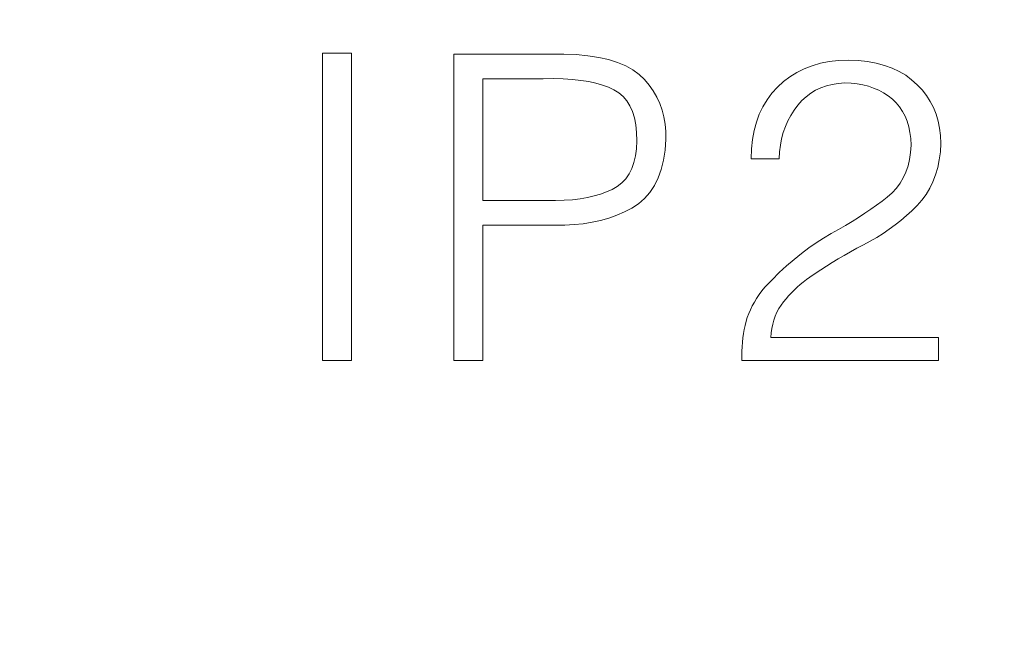
# Model space of a CAD drawing. Units: millimetres. Extents: x -64 to 254, y 154 to 260.
# Drawn here: x -45 to -38, y 185 to 190 of the extents above; entities that cross this region are included whole.
import ezdxf

# ---------------------------------------------------------------- set-up
doc = ezdxf.new("R2010")
doc.units = ezdxf.units.MM
doc.linetypes.add('K5LT_THIN', pattern=[0])
doc.layers.add('Layer 1', color=7, linetype='Continuous')
doc.layers.add('Системный слой', color=7, linetype='Continuous')
doc.styles.add('KDIMTEXTSTYLE', font='GOST_AU.SHX', dxfattribs={"width": 0.96, "oblique": 15, "height": 5})
doc.dimstyles.new('KDIMSTYLE (1.00)', dxfattribs={"dimtxt": 5, "dimasz": 1, "dimexe": 2, "dimexo": 0, "dimgap": 1, "dimtad": 1, "dimtxsty": 'KDIMTEXTSTYLE', "dimsah": 1, "dimcen": 0, "dimdle": 1, "dimadec": 0, "dimazin": 0, "dimtfac": 0.667, "dimtmove": 0, "dimatfit": 3, "dimfxl": 1, "dimtvp": 1, "dimtolj": 1, "dimtzin": 0, "dimarcsym": 0})

# ---------------------------------------------------------------- blocks, each defined once
blk = doc.blocks.new('KDIMARROW_01')
blk.add_hatch(color=0).paths.add_polyline_path([(0, 0), (-3.5, 0.4608), (-3.15, 0), (-3.5, -0.4608)])
at = {"color": 0, "linetype": 'K5LT_THIN', "lineweight": 18}
for p, q in [((-3.15, 0), (-3.5, 0.4608)), ((-3.5, 0.4608), (0, 0)), ((0, 0), (-3.5, -0.4608)), ((-3.5, -0.4608), (-3.15, 0))]:
    blk.add_line(p, q, dxfattribs=at)
at = {"layer": 'Системный слой', "color": 0, "linetype": 'K5LT_THIN', "lineweight": 18}
blk.add_line((0, 0), (-1, 0), dxfattribs=at)
blk = doc.blocks.new('*D48')
at = {"layer": 'Defpoints', "color": 0}
for p in [(31.8367, 243.0575), (-57.6633, 211.9597), (31.8367, 163.8597)]:
    blk.add_point(p, dxfattribs=at)
at = {"layer": 'Системный слой', "color": 0, "lineweight": -2}
for p, q in [((-57.6633, 211.9597), (-57.6633, 245.0575)), ((31.8367, 163.8597), (31.8367, 245.0575)), ((-56.6633, 243.0575), (30.8367, 243.0575))]:
    blk.add_line(p, q, dxfattribs=at)
at = {"layer": 'Системный слой', "color": 0, "lineweight": -2, "rotation": 180}
blk.add_blockref('KDIMARROW_01', (-57.6633, 243.0575), dxfattribs=at)
at = {"layer": 'Системный слой', "color": 0, "lineweight": -2}
blk.add_blockref('KDIMARROW_01', (31.8367, 243.0575), dxfattribs=at)
at = {"layer": 'Системный слой', "color": 7, "ltscale": 100, "insert": (-15.9133, 247.0575), "char_height": 5, "attachment_point": 5, "style": 'KDIMTEXTSTYLE'}
blk.add_mtext('\\A1;89,5*', dxfattribs=at)

msp = doc.modelspace()

# ---------------------------------------------------------------- linework, layer by layer
at = {"layer": 'Layer 1', "linetype": 'Continuous', "lineweight": 5}
for points in [[(-43.0094, 189.7621), (-43.0094, 189.7621), (-43.226, 189.7621), (-43.226, 189.7621)], [(-43.226, 189.7621), (-43.226, 189.7621), (-43.226, 187.4621), (-43.226, 187.4621)], [(-43.0094, 187.4621), (-43.0094, 187.4621), (-43.0094, 189.7621), (-43.0094, 189.7621)], [(-41.4214, 189.7557), (-41.4214, 189.7557), (-42.2433, 189.7557), (-42.2433, 189.7557)], [(-42.2433, 189.7557), (-42.2433, 189.7557), (-42.2433, 187.4621), (-42.2433, 187.4621)], [(-41.3273, 189.7518), (-41.3273, 189.7518), (-41.4214, 189.7557), (-41.4214, 189.7557)], [(-41.2398, 189.7435), (-41.2398, 189.7435), (-41.3273, 189.7518), (-41.3273, 189.7518)], [(-41.1592, 189.731), (-41.1592, 189.731), (-41.2398, 189.7435), (-41.2398, 189.7435)], [(-41.0852, 189.714), (-41.0852, 189.714), (-41.1592, 189.731), (-41.1592, 189.731)], [(-41.0179, 189.6928), (-41.0179, 189.6928), (-41.0852, 189.714), (-41.0852, 189.714)], [(-40.9574, 189.6672), (-40.9574, 189.6672), (-41.0179, 189.6928), (-41.0179, 189.6928)], [(-39.5622, 189.6685), (-39.5622, 189.6685), (-39.6209, 189.6458), (-39.6209, 189.6458)], [(-39.4999, 189.6864), (-39.4999, 189.6864), (-39.5622, 189.6685), (-39.5622, 189.6685)], [(-39.4341, 189.6994), (-39.4341, 189.6994), (-39.4999, 189.6864), (-39.4999, 189.6864)], [(-39.3648, 189.7077), (-39.3648, 189.7077), (-39.4341, 189.6994), (-39.4341, 189.6994)], [(-39.2919, 189.7111), (-39.2919, 189.7111), (-39.3648, 189.7077), (-39.3648, 189.7077)], [(-39.2178, 189.7075), (-39.2178, 189.7075), (-39.2919, 189.7111), (-39.2919, 189.7111)], [(-39.1478, 189.6997), (-39.1478, 189.6997), (-39.2178, 189.7075), (-39.2178, 189.7075)], [(-39.082, 189.6876), (-39.082, 189.6876), (-39.1478, 189.6997), (-39.1478, 189.6997)], [(-39.0205, 189.6713), (-39.0205, 189.6713), (-39.082, 189.6876), (-39.082, 189.6876)], [(-38.9631, 189.6508), (-38.9631, 189.6508), (-39.0205, 189.6713), (-39.0205, 189.6713)], [(-40.9036, 189.6373), (-40.9036, 189.6373), (-40.9574, 189.6672), (-40.9574, 189.6672)], [(-40.8565, 189.6031), (-40.8565, 189.6031), (-40.9036, 189.6373), (-40.9036, 189.6373)], [(-40.8162, 189.5646), (-40.8162, 189.5646), (-40.8565, 189.6031), (-40.8565, 189.6031)], [(-39.6761, 189.6184), (-39.6761, 189.6184), (-39.7279, 189.5861), (-39.7279, 189.5861)], [(-39.6209, 189.6458), (-39.6209, 189.6458), (-39.6761, 189.6184), (-39.6761, 189.6184)], [(-38.91, 189.626), (-38.91, 189.626), (-38.9631, 189.6508), (-38.9631, 189.6508)], [(-38.8611, 189.597), (-38.8611, 189.597), (-38.91, 189.626), (-38.91, 189.626)], [(-38.8164, 189.5638), (-38.8164, 189.5638), (-38.8611, 189.597), (-38.8611, 189.597)], [(-42.0267, 189.571), (-42.0267, 189.571), (-41.5743, 189.571), (-41.5743, 189.571)], [(-42.0267, 188.6599), (-42.0267, 188.6599), (-42.0267, 189.571), (-42.0267, 189.571)], [(-41.5743, 189.571), (-41.5743, 189.571), (-41.4972, 189.5717), (-41.4972, 189.5717)], [(-41.4972, 189.5717), (-41.4972, 189.5717), (-41.4246, 189.5699), (-41.4246, 189.5699)], [(-41.4246, 189.5699), (-41.4246, 189.5699), (-41.3567, 189.5656), (-41.3567, 189.5656)], [(-41.3567, 189.5656), (-41.3567, 189.5656), (-41.2933, 189.5589), (-41.2933, 189.5589)], [(-41.2933, 189.5589), (-41.2933, 189.5589), (-41.2345, 189.5497), (-41.2345, 189.5497)], [(-41.2345, 189.5497), (-41.2345, 189.5497), (-41.1804, 189.538), (-41.1804, 189.538)], [(-41.1804, 189.538), (-41.1804, 189.538), (-41.1308, 189.5239), (-41.1308, 189.5239)], [(-41.1308, 189.5239), (-41.1308, 189.5239), (-41.0859, 189.5072), (-41.0859, 189.5072)], [(-40.7812, 189.5229), (-40.7812, 189.5229), (-40.8162, 189.5646), (-40.8162, 189.5646)], [(-40.7506, 189.4792), (-40.7506, 189.4792), (-40.7812, 189.5229), (-40.7812, 189.5229)], [(-39.7761, 189.5491), (-39.7761, 189.5491), (-39.8207, 189.5072), (-39.8207, 189.5072)], [(-39.7279, 189.5861), (-39.7279, 189.5861), (-39.7761, 189.5491), (-39.7761, 189.5491)], [(-39.4549, 189.5179), (-39.4549, 189.5179), (-39.4114, 189.5287), (-39.4114, 189.5287)], [(-39.4114, 189.5287), (-39.4114, 189.5287), (-39.3656, 189.5358), (-39.3656, 189.5358)], [(-39.3656, 189.5358), (-39.3656, 189.5358), (-39.3174, 189.5391), (-39.3174, 189.5391)], [(-39.3174, 189.5391), (-39.3174, 189.5391), (-39.2705, 189.5374), (-39.2705, 189.5374)], [(-39.2705, 189.5374), (-39.2705, 189.5374), (-39.2253, 189.5327), (-39.2253, 189.5327)], [(-39.2253, 189.5327), (-39.2253, 189.5327), (-39.182, 189.5251), (-39.182, 189.5251)], [(-39.182, 189.5251), (-39.182, 189.5251), (-39.1405, 189.5146), (-39.1405, 189.5146)], [(-38.7759, 189.5264), (-38.7759, 189.5264), (-38.8164, 189.5638), (-38.8164, 189.5638)], [(-38.7387, 189.487), (-38.7387, 189.487), (-38.7759, 189.5264), (-38.7759, 189.5264)], [(-41.0859, 189.5072), (-41.0859, 189.5072), (-41.0455, 189.4881), (-41.0455, 189.4881)], [(-41.0455, 189.4881), (-41.0455, 189.4881), (-41.0091, 189.4659), (-41.0091, 189.4659)], [(-41.0091, 189.4659), (-41.0091, 189.4659), (-40.977, 189.4386), (-40.977, 189.4386)], [(-40.7243, 189.4336), (-40.7243, 189.4336), (-40.7506, 189.4792), (-40.7506, 189.4792)], [(-39.862, 189.462), (-39.862, 189.462), (-39.8985, 189.4132), (-39.8985, 189.4132)], [(-39.8207, 189.5072), (-39.8207, 189.5072), (-39.862, 189.462), (-39.862, 189.462)], [(-39.6061, 189.4367), (-39.6061, 189.4367), (-39.5717, 189.4626), (-39.5717, 189.4626)], [(-39.5717, 189.4626), (-39.5717, 189.4626), (-39.5351, 189.4848), (-39.5351, 189.4848)], [(-39.5351, 189.4848), (-39.5351, 189.4848), (-39.4962, 189.5032), (-39.4962, 189.5032)], [(-39.4962, 189.5032), (-39.4962, 189.5032), (-39.4549, 189.5179), (-39.4549, 189.5179)], [(-39.1405, 189.5146), (-39.1405, 189.5146), (-39.1009, 189.5012), (-39.1009, 189.5012)], [(-39.1009, 189.5012), (-39.1009, 189.5012), (-39.0631, 189.4848), (-39.0631, 189.4848)], [(-39.0631, 189.4848), (-39.0631, 189.4848), (-39.0271, 189.4655), (-39.0271, 189.4655)], [(-39.0271, 189.4655), (-39.0271, 189.4655), (-38.993, 189.4432), (-38.993, 189.4432)], [(-38.7058, 189.4452), (-38.7058, 189.4452), (-38.7387, 189.487), (-38.7387, 189.487)], [(-40.977, 189.4386), (-40.977, 189.4386), (-40.9493, 189.4062), (-40.9493, 189.4062)], [(-40.9493, 189.4062), (-40.9493, 189.4062), (-40.9258, 189.3688), (-40.9258, 189.3688)], [(-40.7023, 189.386), (-40.7023, 189.386), (-40.7243, 189.4336), (-40.7243, 189.4336)], [(-40.6846, 189.3365), (-40.6846, 189.3365), (-40.7023, 189.386), (-40.7023, 189.386)], [(-39.8985, 189.4132), (-39.8985, 189.4132), (-39.9301, 189.3609), (-39.9301, 189.3609)], [(-39.6961, 189.336), (-39.6961, 189.336), (-39.6678, 189.3735), (-39.6678, 189.3735)], [(-39.6678, 189.3735), (-39.6678, 189.3735), (-39.6381, 189.407), (-39.6381, 189.407)], [(-39.6381, 189.407), (-39.6381, 189.407), (-39.6061, 189.4367), (-39.6061, 189.4367)], [(-38.993, 189.4432), (-38.993, 189.4432), (-38.9606, 189.4181), (-38.9606, 189.4181)], [(-38.9606, 189.4181), (-38.9606, 189.4181), (-38.9321, 189.3901), (-38.9321, 189.3901)], [(-38.9321, 189.3901), (-38.9321, 189.3901), (-38.9068, 189.3596), (-38.9068, 189.3596)], [(-38.6773, 189.4011), (-38.6773, 189.4011), (-38.7058, 189.4452), (-38.7058, 189.4452)], [(-38.6531, 189.3546), (-38.6531, 189.3546), (-38.6773, 189.4011), (-38.6773, 189.4011)], [(-40.9258, 189.3688), (-40.9258, 189.3688), (-40.9067, 189.3263), (-40.9067, 189.3263)], [(-40.9067, 189.3263), (-40.9067, 189.3263), (-40.8919, 189.2788), (-40.8919, 189.2788)], [(-40.6712, 189.285), (-40.6712, 189.285), (-40.6846, 189.3365), (-40.6846, 189.3365)], [(-39.9569, 189.305), (-39.9569, 189.305), (-39.9788, 189.2455), (-39.9788, 189.2455)], [(-39.9301, 189.3609), (-39.9301, 189.3609), (-39.9569, 189.305), (-39.9569, 189.305)], [(-39.7211, 189.2968), (-39.7211, 189.2968), (-39.6961, 189.336), (-39.6961, 189.336)], [(-38.9068, 189.3596), (-38.9068, 189.3596), (-38.8847, 189.3266), (-38.8847, 189.3266)], [(-38.8847, 189.3266), (-38.8847, 189.3266), (-38.8659, 189.2909), (-38.8659, 189.2909)], [(-38.6333, 189.3057), (-38.6333, 189.3057), (-38.6531, 189.3546), (-38.6531, 189.3546)], [(-38.6178, 189.2545), (-38.6178, 189.2545), (-38.6333, 189.3057), (-38.6333, 189.3057)], [(-40.8919, 189.2788), (-40.8919, 189.2788), (-40.8815, 189.2262), (-40.8815, 189.2262)], [(-40.8815, 189.2262), (-40.8815, 189.2262), (-40.8753, 189.1686), (-40.8753, 189.1686)], [(-40.6621, 189.2315), (-40.6621, 189.2315), (-40.6712, 189.285), (-40.6712, 189.285)], [(-40.6574, 189.176), (-40.6574, 189.176), (-40.6621, 189.2315), (-40.6621, 189.2315)], [(-39.9788, 189.2455), (-39.9788, 189.2455), (-39.9959, 189.1825), (-39.9959, 189.1825)], [(-39.7618, 189.213), (-39.7618, 189.213), (-39.743, 189.2558), (-39.743, 189.2558)], [(-39.743, 189.2558), (-39.743, 189.2558), (-39.7211, 189.2968), (-39.7211, 189.2968)], [(-38.8659, 189.2909), (-38.8659, 189.2909), (-38.8503, 189.2527), (-38.8503, 189.2527)], [(-38.8503, 189.2527), (-38.8503, 189.2527), (-38.838, 189.2119), (-38.838, 189.2119)], [(-38.6067, 189.201), (-38.6067, 189.201), (-38.6178, 189.2545), (-38.6178, 189.2545)], [(-40.8753, 189.1686), (-40.8753, 189.1686), (-40.8735, 189.1059), (-40.8735, 189.1059)], [(-40.6569, 189.1186), (-40.6569, 189.1186), (-40.6574, 189.176), (-40.6574, 189.176)], [(-39.9959, 189.1825), (-39.9959, 189.1825), (-40.0082, 189.1159), (-40.0082, 189.1159)], [(-39.7898, 189.122), (-39.7898, 189.122), (-39.7774, 189.1684), (-39.7774, 189.1684)], [(-39.7774, 189.1684), (-39.7774, 189.1684), (-39.7618, 189.213), (-39.7618, 189.213)], [(-38.838, 189.2119), (-38.838, 189.2119), (-38.8289, 189.1685), (-38.8289, 189.1685)], [(-38.8289, 189.1685), (-38.8289, 189.1685), (-38.8231, 189.1225), (-38.8231, 189.1225)], [(-38.5999, 189.145), (-38.5999, 189.145), (-38.6067, 189.201), (-38.6067, 189.201)], [(-40.8735, 189.1059), (-40.8735, 189.1059), (-40.8765, 189.0473), (-40.8765, 189.0473)], [(-40.6625, 189.0372), (-40.6625, 189.0372), (-40.6569, 189.1186), (-40.6569, 189.1186)], [(-40.0082, 189.1159), (-40.0082, 189.1159), (-40.0157, 189.0458), (-40.0157, 189.0458)], [(-39.799, 189.0738), (-39.799, 189.0738), (-39.7898, 189.122), (-39.7898, 189.122)], [(-38.8231, 189.1225), (-38.8231, 189.1225), (-38.8205, 189.074), (-38.8205, 189.074)], [(-38.6015, 189.0236), (-38.6015, 189.0236), (-38.5975, 189.0867), (-38.5975, 189.0867)], [(-38.5975, 189.0867), (-38.5975, 189.0867), (-38.5999, 189.145), (-38.5999, 189.145)], [(-40.8765, 189.0473), (-40.8765, 189.0473), (-40.8839, 188.9932), (-40.8839, 188.9932)], [(-40.6737, 188.9618), (-40.6737, 188.9618), (-40.6625, 189.0372), (-40.6625, 189.0372)], [(-40.0157, 189.0458), (-40.0157, 189.0458), (-40.0182, 188.9721), (-40.0182, 188.9721)], [(-39.808, 188.9721), (-39.808, 188.9721), (-39.8051, 189.0238), (-39.8051, 189.0238)], [(-39.8051, 189.0238), (-39.8051, 189.0238), (-39.799, 189.0738), (-39.799, 189.0738)], [(-38.824, 189.0193), (-38.824, 189.0193), (-38.8316, 188.9675), (-38.8316, 188.9675)], [(-38.8205, 189.074), (-38.8205, 189.074), (-38.824, 189.0193), (-38.824, 189.0193)], [(-38.6094, 188.9633), (-38.6094, 188.9633), (-38.6015, 189.0236), (-38.6015, 189.0236)], [(-40.8956, 188.9438), (-40.8956, 188.9438), (-40.9118, 188.8988), (-40.9118, 188.8988)], [(-40.8839, 188.9932), (-40.8839, 188.9932), (-40.8956, 188.9438), (-40.8956, 188.9438)], [(-40.6907, 188.8924), (-40.6907, 188.8924), (-40.6737, 188.9618), (-40.6737, 188.9618)], [(-40.0182, 188.9721), (-40.0182, 188.9721), (-39.808, 188.9721), (-39.808, 188.9721)], [(-38.8316, 188.9675), (-38.8316, 188.9675), (-38.8433, 188.9186), (-38.8433, 188.9186)], [(-38.6214, 188.9059), (-38.6214, 188.9059), (-38.6094, 188.9633), (-38.6094, 188.9633)], [(-40.9323, 188.8585), (-40.9323, 188.8585), (-40.9572, 188.8227), (-40.9572, 188.8227)], [(-40.9118, 188.8988), (-40.9118, 188.8988), (-40.9323, 188.8585), (-40.9323, 188.8585)], [(-40.7133, 188.8291), (-40.7133, 188.8291), (-40.6907, 188.8924), (-40.6907, 188.8924)], [(-38.859, 188.8726), (-38.859, 188.8726), (-38.8789, 188.8294), (-38.8789, 188.8294)], [(-38.8433, 188.9186), (-38.8433, 188.9186), (-38.859, 188.8726), (-38.859, 188.8726)], [(-38.6372, 188.8513), (-38.6372, 188.8513), (-38.6214, 188.9059), (-38.6214, 188.9059)], [(-40.9865, 188.7915), (-40.9865, 188.7915), (-41.0202, 188.7648), (-41.0202, 188.7648)], [(-40.9572, 188.8227), (-40.9572, 188.8227), (-40.9865, 188.7915), (-40.9865, 188.7915)], [(-40.7416, 188.7717), (-40.7416, 188.7717), (-40.7133, 188.8291), (-40.7133, 188.8291)], [(-38.9028, 188.7891), (-38.9028, 188.7891), (-38.9307, 188.7516), (-38.9307, 188.7516)], [(-38.8789, 188.8294), (-38.8789, 188.8294), (-38.9028, 188.7891), (-38.9028, 188.7891)], [(-38.6808, 188.7508), (-38.6808, 188.7508), (-38.6571, 188.7997), (-38.6571, 188.7997)], [(-38.6571, 188.7997), (-38.6571, 188.7997), (-38.6372, 188.8513), (-38.6372, 188.8513)], [(-41.1, 188.7237), (-41.1, 188.7237), (-41.145, 188.7072), (-41.145, 188.7072)], [(-41.0583, 188.7427), (-41.0583, 188.7427), (-41.1, 188.7237), (-41.1, 188.7237)], [(-41.0202, 188.7648), (-41.0202, 188.7648), (-41.0583, 188.7427), (-41.0583, 188.7427)], [(-40.8153, 188.6751), (-40.8153, 188.6751), (-40.7756, 188.7204), (-40.7756, 188.7204)], [(-40.7756, 188.7204), (-40.7756, 188.7204), (-40.7416, 188.7717), (-40.7416, 188.7717)], [(-38.9627, 188.7171), (-38.9627, 188.7171), (-38.9988, 188.6854), (-38.9988, 188.6854)], [(-38.9307, 188.7516), (-38.9307, 188.7516), (-38.9627, 188.7171), (-38.9627, 188.7171)], [(-38.7086, 188.7049), (-38.7086, 188.7049), (-38.6808, 188.7508), (-38.6808, 188.7508)], [(-41.5489, 188.6599), (-41.5489, 188.6599), (-42.0267, 188.6599), (-42.0267, 188.6599)], [(-41.4816, 188.6593), (-41.4816, 188.6593), (-41.5489, 188.6599), (-41.5489, 188.6599)], [(-41.4175, 188.6612), (-41.4175, 188.6612), (-41.4816, 188.6593), (-41.4816, 188.6593)], [(-41.3567, 188.6655), (-41.3567, 188.6655), (-41.4175, 188.6612), (-41.4175, 188.6612)], [(-41.299, 188.6723), (-41.299, 188.6723), (-41.3567, 188.6655), (-41.3567, 188.6655)], [(-41.2444, 188.6815), (-41.2444, 188.6815), (-41.299, 188.6723), (-41.299, 188.6723)], [(-41.1931, 188.6932), (-41.1931, 188.6932), (-41.2444, 188.6815), (-41.2444, 188.6815)], [(-41.145, 188.7072), (-41.145, 188.7072), (-41.1931, 188.6932), (-41.1931, 188.6932)], [(-40.8607, 188.6358), (-40.8607, 188.6358), (-40.8153, 188.6751), (-40.8153, 188.6751)], [(-39.038, 188.655), (-39.038, 188.655), (-39.0791, 188.6246), (-39.0791, 188.6246)], [(-38.9988, 188.6854), (-38.9988, 188.6854), (-39.038, 188.655), (-39.038, 188.655)], [(-38.7759, 188.6217), (-38.7759, 188.6217), (-38.7402, 188.6619), (-38.7402, 188.6619)], [(-38.7402, 188.6619), (-38.7402, 188.6619), (-38.7086, 188.7049), (-38.7086, 188.7049)], [(-41.0242, 188.5496), (-41.0242, 188.5496), (-40.9669, 188.5743), (-40.9669, 188.5743)], [(-40.9669, 188.5743), (-40.9669, 188.5743), (-40.9117, 188.6025), (-40.9117, 188.6025)], [(-40.9117, 188.6025), (-40.9117, 188.6025), (-40.8607, 188.6358), (-40.8607, 188.6358)], [(-39.1669, 188.5638), (-39.1669, 188.5638), (-39.2136, 188.5334), (-39.2136, 188.5334)], [(-39.122, 188.5942), (-39.122, 188.5942), (-39.1669, 188.5638), (-39.1669, 188.5638)], [(-39.0791, 188.6246), (-39.0791, 188.6246), (-39.122, 188.5942), (-39.122, 188.5942)], [(-38.8551, 188.5465), (-38.8551, 188.5465), (-38.8148, 188.5834), (-38.8148, 188.5834)], [(-38.8148, 188.5834), (-38.8148, 188.5834), (-38.7759, 188.6217), (-38.7759, 188.6217)], [(-41.2747, 188.4859), (-41.2747, 188.4859), (-41.2089, 188.4965), (-41.2089, 188.4965)], [(-41.2089, 188.4965), (-41.2089, 188.4965), (-41.1451, 188.5107), (-41.1451, 188.5107)], [(-41.1451, 188.5107), (-41.1451, 188.5107), (-41.0836, 188.5284), (-41.0836, 188.5284)], [(-41.0836, 188.5284), (-41.0836, 188.5284), (-41.0242, 188.5496), (-41.0242, 188.5496)], [(-39.2622, 188.5029), (-39.2622, 188.5029), (-39.3127, 188.4724), (-39.3127, 188.4724)], [(-39.2136, 188.5334), (-39.2136, 188.5334), (-39.2622, 188.5029), (-39.2622, 188.5029)], [(-38.9401, 188.477), (-38.9401, 188.477), (-38.8969, 188.511), (-38.8969, 188.511)], [(-38.8969, 188.511), (-38.8969, 188.511), (-38.8551, 188.5465), (-38.8551, 188.5465)], [(-42.0267, 188.4751), (-42.0267, 188.4751), (-41.4851, 188.4751), (-41.4851, 188.4751)], [(-42.0267, 187.4621), (-42.0267, 187.4621), (-42.0267, 188.4751), (-42.0267, 188.4751)], [(-41.4851, 188.4751), (-41.4851, 188.4751), (-41.4129, 188.4752), (-41.4129, 188.4752)], [(-41.4129, 188.4752), (-41.4129, 188.4752), (-41.3427, 188.4788), (-41.3427, 188.4788)], [(-41.3427, 188.4788), (-41.3427, 188.4788), (-41.2747, 188.4859), (-41.2747, 188.4859)], [(-39.3651, 188.4419), (-39.3651, 188.4419), (-39.4194, 188.4114), (-39.4194, 188.4114)], [(-39.3127, 188.4724), (-39.3127, 188.4724), (-39.3651, 188.4419), (-39.3651, 188.4419)], [(-39.0307, 188.4133), (-39.0307, 188.4133), (-38.9847, 188.4445), (-38.9847, 188.4445)], [(-38.9847, 188.4445), (-38.9847, 188.4445), (-38.9401, 188.477), (-38.9401, 188.477)], [(-39.531, 188.3433), (-39.531, 188.3433), (-39.5866, 188.3047), (-39.5866, 188.3047)], [(-39.4753, 188.3788), (-39.4753, 188.3788), (-39.531, 188.3433), (-39.531, 188.3433)], [(-39.4194, 188.4114), (-39.4194, 188.4114), (-39.4753, 188.3788), (-39.4753, 188.3788)], [(-39.1773, 188.3286), (-39.1773, 188.3286), (-39.127, 188.3554), (-39.127, 188.3554)], [(-39.127, 188.3554), (-39.127, 188.3554), (-39.0781, 188.3837), (-39.0781, 188.3837)], [(-39.0781, 188.3837), (-39.0781, 188.3837), (-39.0307, 188.4133), (-39.0307, 188.4133)], [(-39.5866, 188.3047), (-39.5866, 188.3047), (-39.642, 188.2631), (-39.642, 188.2631)], [(-39.3213, 188.2488), (-39.3213, 188.2488), (-39.2744, 188.2755), (-39.2744, 188.2755)], [(-39.2744, 188.2755), (-39.2744, 188.2755), (-39.2264, 188.3021), (-39.2264, 188.3021)], [(-39.2264, 188.3021), (-39.2264, 188.3021), (-39.1773, 188.3286), (-39.1773, 188.3286)], [(-39.6972, 188.2185), (-39.6972, 188.2185), (-39.7522, 188.1709), (-39.7522, 188.1709)], [(-39.642, 188.2631), (-39.642, 188.2631), (-39.6972, 188.2185), (-39.6972, 188.2185)], [(-39.4551, 188.1681), (-39.4551, 188.1681), (-39.4116, 188.1951), (-39.4116, 188.1951)], [(-39.4116, 188.1951), (-39.4116, 188.1951), (-39.367, 188.222), (-39.367, 188.222)], [(-39.367, 188.222), (-39.367, 188.222), (-39.3213, 188.2488), (-39.3213, 188.2488)], [(-39.8071, 188.1203), (-39.8071, 188.1203), (-39.8618, 188.0667), (-39.8618, 188.0667)], [(-39.7522, 188.1709), (-39.7522, 188.1709), (-39.8071, 188.1203), (-39.8071, 188.1203)], [(-39.5386, 188.1138), (-39.5386, 188.1138), (-39.4974, 188.141), (-39.4974, 188.141)], [(-39.4974, 188.141), (-39.4974, 188.141), (-39.4551, 188.1681), (-39.4551, 188.1681)], [(-39.8618, 188.0667), (-39.8618, 188.0667), (-39.9163, 188.01), (-39.9163, 188.01)], [(-39.651, 188.0298), (-39.651, 188.0298), (-39.6276, 188.0493), (-39.6276, 188.0493)], [(-39.6276, 188.0493), (-39.6276, 188.0493), (-39.6035, 188.0681), (-39.6035, 188.0681)], [(-39.6035, 188.0681), (-39.6035, 188.0681), (-39.5786, 188.0865), (-39.5786, 188.0865)], [(-39.5786, 188.0865), (-39.5786, 188.0865), (-39.5386, 188.1138), (-39.5386, 188.1138)], [(-39.9381, 187.9826), (-39.9381, 187.9826), (-39.9583, 187.9549), (-39.9583, 187.9549)], [(-39.9163, 188.01), (-39.9163, 188.01), (-39.9381, 187.9826), (-39.9381, 187.9826)], [(-39.7169, 187.9683), (-39.7169, 187.9683), (-39.6956, 187.9893), (-39.6956, 187.9893)], [(-39.6956, 187.9893), (-39.6956, 187.9893), (-39.6737, 188.0099), (-39.6737, 188.0099)], [(-39.6737, 188.0099), (-39.6737, 188.0099), (-39.651, 188.0298), (-39.651, 188.0298)], [(-39.9941, 187.8989), (-39.9941, 187.8989), (-40.0097, 187.8706), (-40.0097, 187.8706)], [(-39.977, 187.927), (-39.977, 187.927), (-39.9941, 187.8989), (-39.9941, 187.8989)], [(-39.9583, 187.9549), (-39.9583, 187.9549), (-39.977, 187.927), (-39.977, 187.927)], [(-39.7942, 187.8767), (-39.7942, 187.8767), (-39.7761, 187.9017), (-39.7761, 187.9017)], [(-39.7761, 187.9017), (-39.7761, 187.9017), (-39.7571, 187.9244), (-39.7571, 187.9244)], [(-39.7571, 187.9244), (-39.7571, 187.9244), (-39.7373, 187.9466), (-39.7373, 187.9466)], [(-39.7373, 187.9466), (-39.7373, 187.9466), (-39.7169, 187.9683), (-39.7169, 187.9683)], [(-40.0237, 187.8421), (-40.0237, 187.8421), (-40.0362, 187.8133), (-40.0362, 187.8133)], [(-40.0097, 187.8706), (-40.0097, 187.8706), (-40.0237, 187.8421), (-40.0237, 187.8421)], [(-39.8246, 187.8231), (-39.8246, 187.8231), (-39.8103, 187.8505), (-39.8103, 187.8505)], [(-39.8103, 187.8505), (-39.8103, 187.8505), (-39.7942, 187.8767), (-39.7942, 187.8767)], [(-40.0565, 187.7552), (-40.0565, 187.7552), (-40.0635, 187.725), (-40.0635, 187.725)], [(-40.0471, 187.7844), (-40.0471, 187.7844), (-40.0565, 187.7552), (-40.0565, 187.7552)], [(-40.0362, 187.8133), (-40.0362, 187.8133), (-40.0471, 187.7844), (-40.0471, 187.7844)], [(-39.8565, 187.7339), (-39.8565, 187.7339), (-39.8477, 187.7648), (-39.8477, 187.7648)], [(-39.8477, 187.7648), (-39.8477, 187.7648), (-39.8371, 187.7946), (-39.8371, 187.7946)], [(-39.8371, 187.7946), (-39.8371, 187.7946), (-39.8246, 187.8231), (-39.8246, 187.8231)], [(-40.0697, 187.6942), (-40.0697, 187.6942), (-40.075, 187.6628), (-40.075, 187.6628)], [(-40.0635, 187.725), (-40.0635, 187.725), (-40.0697, 187.6942), (-40.0697, 187.6942)], [(-39.8685, 187.6686), (-39.8685, 187.6686), (-39.8634, 187.7018), (-39.8634, 187.7018)], [(-39.8634, 187.7018), (-39.8634, 187.7018), (-39.8565, 187.7339), (-39.8565, 187.7339)], [(-40.0795, 187.6308), (-40.0795, 187.6308), (-40.083, 187.5982), (-40.083, 187.5982)], [(-40.075, 187.6628), (-40.075, 187.6628), (-40.0795, 187.6308), (-40.0795, 187.6308)], [(-39.8717, 187.6341), (-39.8717, 187.6341), (-39.8685, 187.6686), (-39.8685, 187.6686)], [(-38.6166, 187.6341), (-38.6166, 187.6341), (-39.8717, 187.6341), (-39.8717, 187.6341)], [(-38.6166, 187.4621), (-38.6166, 187.4621), (-38.6166, 187.6341), (-38.6166, 187.6341)], [(-40.0874, 187.5314), (-40.0874, 187.5314), (-40.0883, 187.497), (-40.0883, 187.497)], [(-40.0857, 187.5651), (-40.0857, 187.5651), (-40.0874, 187.5314), (-40.0874, 187.5314)], [(-40.083, 187.5982), (-40.083, 187.5982), (-40.0857, 187.5651), (-40.0857, 187.5651)], [(-43.226, 187.4621), (-43.226, 187.4621), (-43.0094, 187.4621), (-43.0094, 187.4621)], [(-42.2433, 187.4621), (-42.2433, 187.4621), (-42.0267, 187.4621), (-42.0267, 187.4621)], [(-40.0883, 187.497), (-40.0883, 187.497), (-40.0883, 187.4621), (-40.0883, 187.4621)], [(-40.0883, 187.4621), (-40.0883, 187.4621), (-38.6166, 187.4621), (-38.6166, 187.4621)]]:
    msp.add_open_spline(points, degree=3, dxfattribs=at)

# ---------------------------------------------------------------- dimensions: what is measured, and where the dimension line sits
at = {"layer": 'Системный слой', "color": 7}
dim = msp.add_linear_dim(base=(31.8367, 243.0575), p1=(-57.6633, 211.9597), p2=(31.8367, 163.8597), angle=180, text='89,5*', dimstyle='KDIMSTYLE (1.00)', override={"dimlfac": 1, "dimpost": '\\H2.5;\\W0.965;\\Q15;<>', "dimtxsty": 'KDIMTEXTSTYLE', "dimblk1": 'KDIMARROW_01', "dimblk2": 'KDIMARROW_01', "dimclrt": 7, "dimtolj": 1}, dxfattribs=at)
dim.commit()
dim.dimension.update_dxf_attribs({"geometry": '*D48', "text_midpoint": (-15.9133, 243.0575), "dimtype": 160})

doc.saveas('drawing.dxf')
